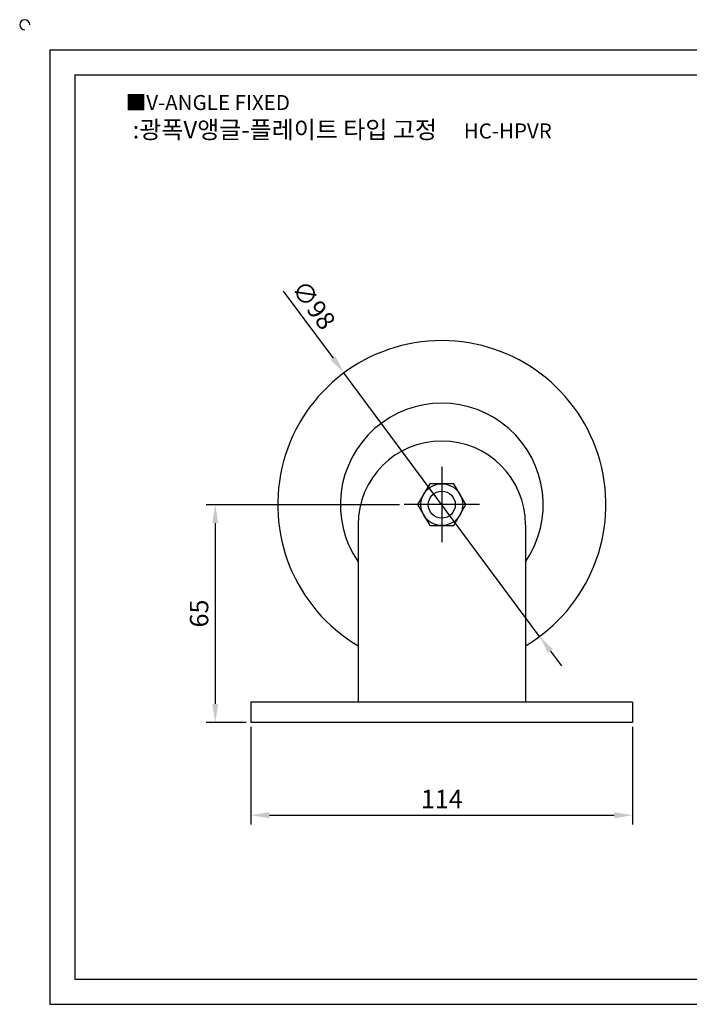
# Model space of a CAD drawing. Units: millimetres. Extents: x 2755 to 3283, y 624 to 927.
# Drawn here: x 2755 to 2955, y 633 to 927 of the extents above; entities that cross this region are included whole.
import ezdxf

# ---------------------------------------------------------------- set-up
doc = ezdxf.new("R2010")
doc.units = ezdxf.units.MM
doc.linetypes.add('CENTER', pattern=[50.8, 31.75, -6.35, 6.35, -6.35])
doc.styles.get("Standard").update_dxf_attribs({"font": 'txt', "bigfont": 'whgtxt.shx'})
doc.dimstyles.new('ISO-25', dxfattribs={"dimtxt": 2.5, "dimasz": 2.5, "dimexe": 1.25, "dimexo": 0.625, "dimtad": 1, "dimtxsty": 'Standard', "dimcen": 2.5, "dimadec": 0, "dimazin": 0, "dimtfac": 1, "dimtmove": 0, "dimatfit": 3, "dimfxl": 1, "dimarcsym": 0})

# ---------------------------------------------------------------- blocks, each defined once
blk = doc.blocks.new('*D4')
at = {"color": 3, "lineweight": -2}
for p, q in [((2823.64, 715.72), (2823.64, 686.62)), ((2937.64, 715.72), (2937.64, 686.62)), ((2829.14, 689.37), (2932.14, 689.37))]:
    blk.add_line(p, q, dxfattribs=at)
at = {"color": 3}
for points in [[(2829.14, 690.28), (2829.14, 688.45), (2823.64, 689.37)], [(2932.14, 690.28), (2932.14, 688.45), (2937.64, 689.37)]]:
    blk.add_solid(points, dxfattribs=at)
at = {"layer": 'Defpoints', "color": 0}
for p in [(2823.64, 717.09), (2937.64, 717.09), (2937.64, 689.37)]:
    blk.add_point(p, dxfattribs=at)
at = {"color": 0, "insert": (2880.64, 693.49), "char_height": 5.5, "attachment_point": 5}
blk.add_mtext('114', dxfattribs=at)
blk = doc.blocks.new('*D5')
at = {"color": 3, "lineweight": -2}
for p, q in [((2868.01, 782.09), (2810.24, 782.09)), ((2812.99, 776.59), (2812.99, 722.59)), ((2822.26, 717.09), (2810.24, 717.09))]:
    blk.add_line(p, q, dxfattribs=at)
at = {"color": 3}
for points in [[(2812.07, 776.59), (2813.9, 776.59), (2812.99, 782.09)], [(2812.07, 722.59), (2813.9, 722.59), (2812.99, 717.09)]]:
    blk.add_solid(points, dxfattribs=at)
at = {"layer": 'Defpoints', "color": 0}
for p in [(2869.39, 782.09), (2812.99, 717.09), (2823.64, 717.09)]:
    blk.add_point(p, dxfattribs=at)
at = {"color": 0, "insert": (2808.86, 749.59), "char_height": 5.5, "attachment_point": 5, "rotation": 90}
blk.add_mtext('65', dxfattribs=at)
blk = doc.blocks.new('*D14')
at = {"color": 3, "lineweight": -2}
for p, q in [((2833.31, 845.85), (2848.15, 825.85)), ((2909.84, 742.75), (2851.43, 821.44)), ((2913.12, 738.33), (2916.4, 733.92))]:
    blk.add_line(p, q, dxfattribs=at)
at = {"color": 3}
for points in [[(2848.89, 826.4), (2847.42, 825.31), (2851.43, 821.44)], [(2913.86, 738.88), (2912.39, 737.79), (2909.84, 742.75)]]:
    blk.add_solid(points, dxfattribs=at)
at = {"layer": 'Defpoints', "color": 0}
for p in [(2851.43, 821.44), (2909.84, 742.75)]:
    blk.add_point(p, dxfattribs=at)
at = {"color": 0, "insert": (2841.81, 841.31), "char_height": 5.5, "attachment_point": 5, "rotation": 306.5893}
blk.add_mtext('∅98', dxfattribs=at)

msp = doc.modelspace()

# ---------------------------------------------------------------- linework, layer by layer
for p, q in [((2763.569, 917.901), (2763.569, 632.901)), ((2763.569, 917.901), (3273.569, 917.901)), ((2771.069, 910.401), (2771.069, 640.401)), ((2771.069, 910.401), (3266.069, 910.401)), ((2855.637, 776.094), (2855.637, 723.094)), ((2905.637, 776.094), (2905.637, 723.094)), ((2937.637, 723.094), (2823.637, 723.094)), ((2823.637, 723.094), (2823.637, 717.094)), ((2937.637, 723.094), (2937.637, 717.094)), ((2937.637, 717.094), (2823.637, 717.094)), ((2771.069, 640.401), (3266.069, 640.401)), ((2763.569, 632.901), (3273.569, 632.901))]:
    msp.add_line(p, q)
at = {"color": 1, "linetype": 'CENTER'}
for p, q in [((2880.637, 793.344), (2880.637, 770.844)), ((2891.887, 782.094), (2869.387, 782.094))]:
    msp.add_line(p, q, dxfattribs=at)
msp.add_lwpolyline([(2877.029, 788.344), (2873.42, 782.094), (2877.029, 775.844), (2884.246, 775.844), (2887.854, 782.094), (2884.246, 788.344)], close=True)
for radius in [6.25, 4.032]:
    msp.add_circle((2880.637, 782.094), radius)
for centre, radius, start, end in [((2756.069, 925.401), 1.5, 0, 270), ((2880.637, 782.094), 49, 300.67742, 239.32258), ((2880.637, 782.094), 30.287, 325.63361, 214.36639), ((2880.637, 776.094), 25, 0, 180)]:
    msp.add_arc(centre, radius, start, end)

# ---------------------------------------------------------------- texts
at = {"insert": (2786.23, 904.413), "char_height": 4.5, "attachment_point": 1}
msp.add_mtext_dynamic_manual_height_columns('{\\fGulim|b0|i0|c129|p50;■V-ANGLE FIXED}', width=91.28112, gutter_width=12.5, heights=[0], dxfattribs=at)
at = {"insert": (2850.904, 894.054), "char_height": 5.25, "width": 141.85338, "attachment_point": 5}
msp.add_mtext('{\\fMalgun Gothic|b0|i0|c129|p50;\\C230;:광폭V앵글-플레이트 타입 고정  \\Ftxt,whgtxt|c129;   \\f휴먼고딕|b0|i0|c129|p2;\\H0.85714x;\\C1;HC-HPVR}', dxfattribs=at)

# ---------------------------------------------------------------- dimensions: what is measured, and where the dimension line sits
dim = msp.add_diameter_dim_2p(p1=(2909.845, 742.751), p2=(2851.43, 821.438), dimstyle='ISO-25', override={"dimscale": 2.2, "dimclrd": 3, "dimclre": 3})
dim.commit()
dim.dimension.update_dxf_attribs({"geometry": '*D14', "text_midpoint": (2838.5, 838.854), "dimtype": 163})
dim = msp.add_linear_dim(base=(2812.987, 717.094), p1=(2869.387, 782.094), p2=(2823.637, 717.094), angle=90, dimstyle='ISO-25', override={"dimscale": 2.2, "dimclrd": 3, "dimclre": 3})
dim.commit()
dim.dimension.update_dxf_attribs({"geometry": '*D5', "text_midpoint": (2808.862, 749.594)})
dim = msp.add_linear_dim(base=(2937.637, 689.366), p1=(2823.637, 717.094), p2=(2937.637, 717.094), dimstyle='ISO-25', override={"dimscale": 2.2, "dimclrd": 3, "dimclre": 3})
dim.commit()
dim.dimension.update_dxf_attribs({"geometry": '*D4', "text_midpoint": (2880.637, 693.491)})

doc.saveas('drawing.dxf')
